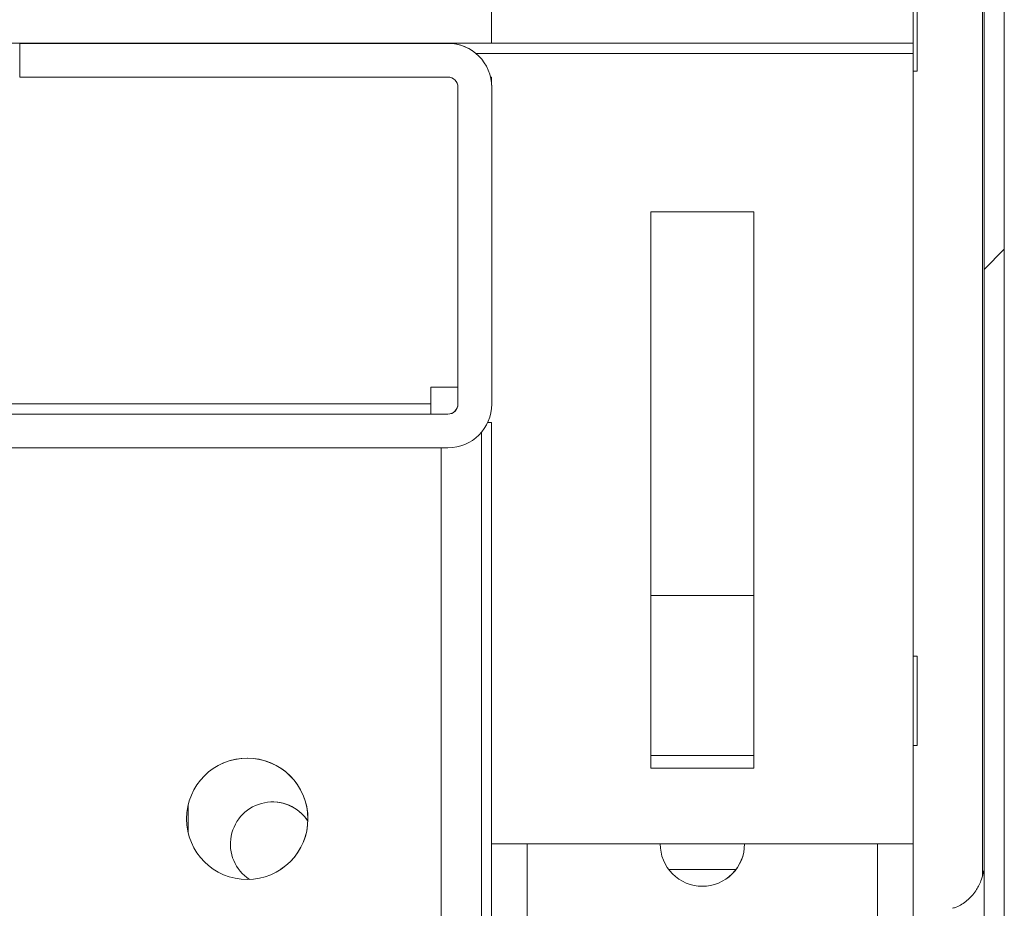
# Model space of a CAD drawing. Units: millimetres. Extents: x -3786 to 4614, y -3385 to 2555.
# Drawn here: x -2405 to -2346, y 1850 to 1903 of the extents above; entities that cross this region are included whole.
import ezdxf

# ---------------------------------------------------------------- set-up
doc = ezdxf.new("R2010")
doc.units = ezdxf.units.MM
doc.header["$LTSCALE"] = 5
pattern_1 = [(45, (-4666.81, 1005.4), (-134.704, 134.704), []), (45, (-4577, 1005.4), (-134.704, 134.704), [])]

msp = doc.modelspace()

# ---------------------------------------------------------------- hatches: boundary and pattern name
at = {"linetype": 'Continuous', "lineweight": 18}
h = msp.add_hatch(dxfattribs=at)
h.set_pattern_fill('ANSI32', scale=20, style=0)
h.set_pattern_definition(pattern_1)
edge = h.paths.add_edge_path(flags=0)
edge.add_line((-2348.659, 1939.675), (-2347.459, 1939.675))
edge.add_line((-2347.459, 1939.675), (-2347.459, 1940.595))
edge.add_ellipse((-2349.259, 1940.595), major_axis=(1.273, -1.273), ratio=1, start_angle=45, end_angle=55)
edge.add_line((-2347.487, 1940.908), (-2349.687, 1953.385))
edge.add_arc((-2349.638, 1953.394), 0.05, 10, 190, ccw=False)
edge.add_line((-2349.588, 1953.403), (-2347.388, 1940.925))
edge.add_arc((-2347.979, 1940.821), 0.6, 0, 10, ccw=False)
edge.add_line((-2347.379, 1940.821), (-2347.379, 1940.765))
edge.add_line((-2347.379, 1940.765), (-2347.379, 1567.036))
edge.add_line((-2347.379, 1567.036), (-2347.379, 1566.98))
edge.add_arc((-2347.979, 1566.98), 0.6, 350, 360, ccw=False)
edge.add_line((-2347.388, 1566.876), (-2349.588, 1554.398))
edge.add_arc((-2349.638, 1554.406), 0.05, 170, 350, ccw=False)
edge.add_line((-2349.687, 1554.415), (-2347.487, 1566.893))
edge.add_ellipse((-2349.259, 1567.206), major_axis=(-1.273, 1.273), ratio=1, start_angle=215, end_angle=225)
edge.add_line((-2347.459, 1567.206), (-2347.459, 1568.126))
edge.add_line((-2347.459, 1568.126), (-2348.659, 1568.126))
edge.add_line((-2348.659, 1568.126), (-2348.659, 1567.206))
edge.add_arc((-2349.259, 1567.206), 0.6, 350, 360, ccw=False)
edge.add_line((-2348.668, 1567.101), (-2350.869, 1554.624))
edge.add_ellipse((-2349.638, 1554.406), major_axis=(0.884, -0.884), ratio=1, start_angle=215, end_angle=395)
edge.add_line((-2348.407, 1554.189), (-2346.206, 1566.667))
edge.add_ellipse((-2347.979, 1566.98), major_axis=(-1.273, 1.273), ratio=1, start_angle=215, end_angle=225)
edge.add_line((-2346.179, 1566.98), (-2346.179, 1940.821))
edge.add_ellipse((-2347.979, 1940.821), major_axis=(-1.273, 1.273), ratio=1, start_angle=225, end_angle=235)
edge.add_line((-2346.206, 1941.133), (-2348.407, 1953.611))
edge.add_ellipse((-2349.638, 1953.394), major_axis=(-0.884, 0.884), ratio=1, start_angle=235, end_angle=415)
edge.add_line((-2350.869, 1953.177), (-2348.668, 1940.699))
edge.add_arc((-2349.259, 1940.595), 0.6, 0, 10, ccw=False)
edge.add_line((-2348.659, 1940.595), (-2348.659, 1939.675))
h = msp.add_hatch(dxfattribs=at)
h.set_pattern_fill('ANSI32', scale=20, style=0)
h.set_pattern_definition(pattern_1)
edge = h.paths.add_edge_path(flags=0)
edge.add_line((-2404.59, 1901.4), (-2404.59, 1899.4))
edge.add_line((-2404.59, 1899.4), (-2379.19, 1899.4))
edge.add_arc((-2379.19, 1898.8), 0.6, 0, 90, ccw=False)
edge.add_line((-2378.59, 1898.8), (-2378.59, 1880))
edge.add_arc((-2379.19, 1880), 0.6, 270, 360, ccw=False)
edge.add_line((-2379.19, 1879.4), (-2923.99, 1879.4))
edge.add_arc((-2923.99, 1880), 0.6, 180, 270, ccw=False)
edge.add_line((-2924.59, 1880), (-2924.59, 1898.8))
edge.add_arc((-2923.99, 1898.8), 0.6, 90, 180, ccw=False)
edge.add_line((-2923.99, 1899.4), (-2898.59, 1899.4))
edge.add_line((-2898.59, 1899.4), (-2898.59, 1901.4))
edge.add_line((-2898.59, 1901.4), (-2923.99, 1901.4))
edge.add_ellipse((-2923.99, 1898.8), major_axis=(1.838, -1.838), ratio=1, start_angle=135, end_angle=225)
edge.add_line((-2926.59, 1898.8), (-2926.59, 1880))
edge.add_ellipse((-2923.99, 1880), major_axis=(1.838, -1.838), ratio=1, start_angle=225, end_angle=315)
edge.add_line((-2923.99, 1877.4), (-2379.19, 1877.4))
edge.add_ellipse((-2379.19, 1880), major_axis=(-1.838, 1.838), ratio=1, start_angle=135, end_angle=225)
edge.add_line((-2376.59, 1880), (-2376.59, 1898.8))
edge.add_ellipse((-2379.19, 1898.8), major_axis=(-1.838, 1.838), ratio=1, start_angle=225, end_angle=315)
edge.add_line((-2379.19, 1901.4), (-2404.59, 1901.4))

# ---------------------------------------------------------------- linework, layer by layer
at = {"color": 7, "linetype": 'Continuous', "lineweight": 18}
for p, q in [((-2347.379, 1940.765), (-2347.379, 1567.036)), ((-2346.179, 1940.821), (-2346.179, 1566.98)), ((-2347.382, 1847.903), (-2347.382, 1909.902)), ((-2347.482, 1905.825), (-2347.482, 1852)), ((-2376.592, 1901.402), (-2376.592, 1903.902)), ((-2376.592, 1901.402), (-2376.592, 1903.902)), ((-2351.592, 1901.402), (-2351.592, 1903.902)), ((-2376.592, 1901.402), (-2926.592, 1901.402)), ((-2404.59, 1901.4), (-2404.592, 1901.402)), ((-2379.19, 1901.4), (-2404.59, 1901.4)), ((-2404.59, 1899.4), (-2404.59, 1901.4)), ((-2351.592, 1901.402), (-2376.592, 1901.402)), ((-2376.592, 1901.402), (-2376.592, 1901.402)), ((-2351.592, 1901.402), (-2351.592, 1900.803)), ((-2351.592, 1601.891), (-2351.592, 1901.402)), ((-2351.592, 1853.903), (-2351.592, 1900.803)), ((-2377.351, 1900.639), (-2377.354, 1900.641)), ((-2351.592, 1899.741), (-2351.342, 1899.741)), ((-2404.59, 1899.4), (-2404.592, 1899.403)), ((-2379.19, 1899.4), (-2404.59, 1899.4)), ((-2376.66, 1899.403), (-2376.592, 1899.403)), ((-2376.66, 1899.403), (-2376.592, 1899.403)), ((-2376.592, 1898.91), (-2376.592, 1899.403)), ((-2378.592, 1881.003), (-2378.592, 1898.803)), ((-2378.592, 1898.803), (-2378.59, 1898.8)), ((-2378.59, 1880), (-2378.59, 1898.8)), ((-2376.59, 1880), (-2376.59, 1898.8)), ((-2361.034, 1891.403), (-2367.15, 1891.403)), ((-2367.15, 1891.403), (-2367.15, 1858.403)), ((-2361.034, 1858.403), (-2361.034, 1891.403)), ((-2361.034, 1858.403), (-2361.034, 1891.403)), ((-2378.592, 1881.003), (-2380.192, 1881.003)), ((-2380.192, 1880.003), (-2380.192, 1881.003)), ((-2378.592, 1881.003), (-2378.592, 1880.003)), ((-2380.192, 1880.003), (-2922.992, 1880.003)), ((-2378.59, 1880), (-2378.592, 1880.003)), ((-2923.99, 1879.4), (-2379.19, 1879.4)), ((-2380.192, 1879.403), (-2922.992, 1879.403)), ((-2380.192, 1879.403), (-2380.192, 1879.403)), ((-2379.192, 1879.403), (-2380.192, 1879.403)), ((-2379.19, 1879.4), (-2379.192, 1879.403)), ((-2376.592, 1878.903), (-2376.833, 1878.903)), ((-2376.592, 1853.903), (-2376.592, 1878.903)), ((-2376.592, 1853.903), (-2376.592, 1878.903)), ((-2923.99, 1877.4), (-2379.19, 1877.4)), ((-2379.592, 1804.391), (-2379.592, 1877.4)), ((-2361.034, 1868.641), (-2367.15, 1868.641)), ((-2351.342, 1865.041), (-2351.592, 1865.041)), ((-2351.592, 1859.741), (-2351.342, 1859.741)), ((-2367.15, 1859.141), (-2361.034, 1859.141)), ((-2367.15, 1858.403), (-2361.034, 1858.403)), ((-2367.15, 1858.403), (-2361.034, 1858.403)), ((-2361.034, 1858.403), (-2361.034, 1858.403)), ((-2394.592, 1854.549), (-2394.592, 1856.234)), ((-2394.592, 1856.234), (-2394.592, 1854.549)), ((-2351.592, 1853.903), (-2376.592, 1853.903)), ((-2376.592, 1853.903), (-2376.592, 1853.903)), ((-2376.592, 1600.391), (-2376.592, 1853.903)), ((-2366.092, 1852.391), (-2362.092, 1852.391)), ((-2366.092, 1852.391), (-2362.092, 1852.391)), ((-2362.092, 1852.391), (-2366.092, 1852.391)), ((-2366.092, 1852.391), (-2362.092, 1852.391))]:
    msp.add_line(p, q, dxfattribs=at)
at = {"color": 8, "linetype": 'Continuous', "lineweight": 18}
for p, q in [((-2379.192, 1901.402), (-2379.19, 1901.4)), ((-2351.592, 1900.803), (-2377.531, 1900.803)), ((-2377.192, 1600.391), (-2377.192, 1878.336)), ((-2376.592, 1853.903), (-2376.592, 1601.791)), ((-2374.492, 1603.891), (-2374.492, 1853.903)), ((-2353.692, 1603.891), (-2353.692, 1853.903))]:
    msp.add_line(p, q, dxfattribs=at)
at = {"color": 7, "linetype": 'Continuous', "lineweight": 18, "flags": 128}
for points in [[(-2351.342, 1899.741), (-2351.342, 1899.901), (-2351.342, 1900.361), (-2351.342, 1901.066), (-2351.342, 1901.931), (-2351.342, 1902.851), (-2351.342, 1903.716), (-2351.342, 1904.421), (-2351.342, 1904.881), (-2351.342, 1905.041)], [(-2380.192, 1880.003), (-2380.192, 1879.886), (-2380.192, 1879.773), (-2380.192, 1879.669), (-2380.192, 1879.578), (-2380.192, 1879.504), (-2380.192, 1879.448), (-2380.192, 1879.414), (-2380.192, 1879.403)], [(-2351.342, 1859.741), (-2351.342, 1859.901), (-2351.342, 1860.361), (-2351.342, 1861.066), (-2351.342, 1861.931), (-2351.342, 1862.851), (-2351.342, 1863.716), (-2351.342, 1864.421), (-2351.342, 1864.881), (-2351.342, 1865.041)], [(-2347.381, 1843.903), (-2347.381, 1845.568), (-2347.381, 1847.174), (-2347.381, 1848.661), (-2347.381, 1849.976), (-2347.381, 1851.072), (-2347.381, 1851.908), (-2347.381, 1852.456), (-2347.382, 1852.694), (-2347.382, 1852.614), (-2347.382, 1852.302)]]:
    msp.add_lwpolyline(points, dxfattribs=at)
at = {"color": 7, "linetype": 'Continuous', "lineweight": 18}
msp.add_circle((-2391.092, 1855.391), 3.6, dxfattribs=at)
for centre, radius, start, end in [((-2379.192, 1898.803), 2.6, 45, 90), ((-2379.19, 1898.8), 2.6, 360, 90), ((-2379.19, 1898.8), 0.6, 360, 90), ((-2379.192, 1898.803), 0.6, 0.00848, 45), ((-2379.192, 1880.003), 0.6, 270, 0.00848), ((-2379.19, 1880), 2.6, 270, 360), ((-2379.19, 1880), 0.6, 270, 360), ((-2391.092, 1855.391), 3.6, 303.69007, 123.69007), ((-2389.592, 1853.891), 2.5, 32.97213, 237.02258), ((-2389.592, 1853.891), 2.5, 32.97169, 90), ((-2364.092, 1853.891), 2.5, 179.73836, 270), ((-2364.092, 1853.891), 2.5, 270, 0.26164), ((-2364.092, 1853.891), 2.5, 270, 0.00848)]:
    msp.add_arc(centre, radius, start, end, dxfattribs=at)
msp.add_open_spline([(-2347.415, 1852.302), (-2347.42, 1852.258), (-2347.446, 1852.053), (-2347.572, 1851.643), (-2347.867, 1851.068), (-2348.369, 1850.538), (-2348.857, 1850.189), (-2349.172, 1850.109), (-2349.247, 1850.09)], degree=3, knots=[0, 0, 0, 0, 0.043892, 0.204383, 0.422028, 0.678258, 0.923552, 1, 1, 1, 1], dxfattribs=at)

doc.saveas('drawing.dxf')
